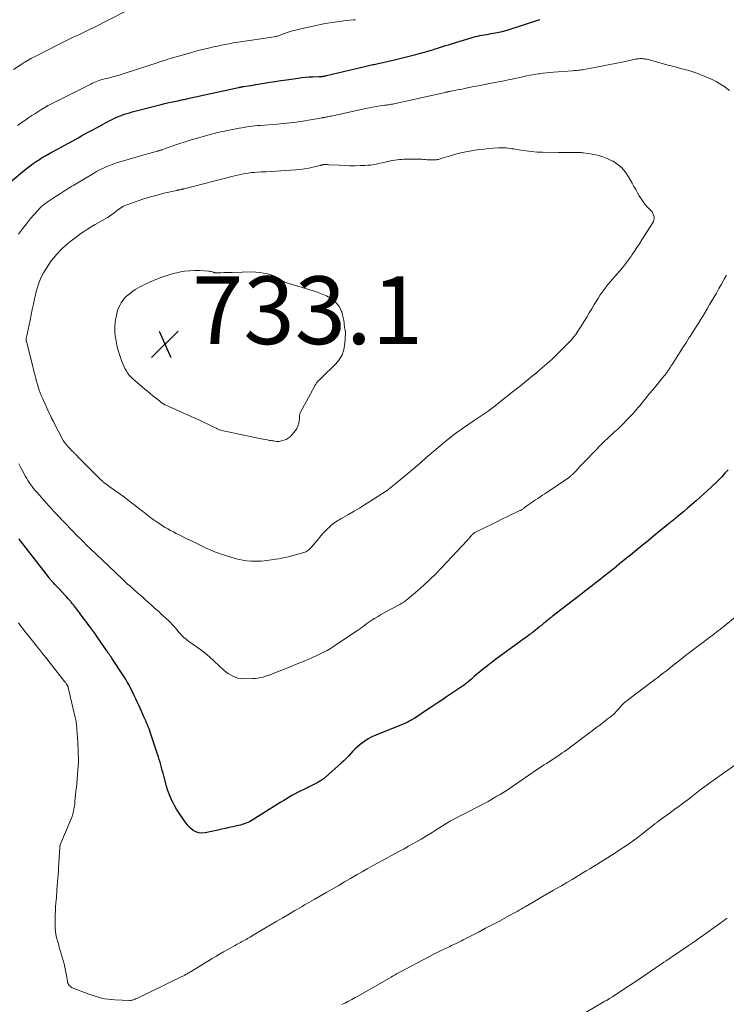
# Model space of a CAD drawing. Units: feet. Extents: x 2050000 to 2055011, y 535000 to 540000.
# Drawn here: x 2052721 to 2052929, y 535545 to 535836 of the extents above; entities that cross this region are included whole.
import ezdxf

# ---------------------------------------------------------------- set-up
doc = ezdxf.new("R2010")
doc.units = ezdxf.units.FT
doc.header["$LTSCALE"] = 100
doc.header["$MEASUREMENT"] = 0
for name, color, linetype, lineweight in [('CONTOUR INDEX', 32, 'Continuous', 25), ('CONTOUR INTERMEDIATE', 40, 'Continuous', 15), ('SPOT ELEVATION', 7, 'Continuous', 15)]:
    doc.layers.add(name, color=color, linetype=linetype, lineweight=lineweight)
doc.styles.add('slant', font='romans.shx', dxfattribs={"oblique": 14.999978})

# ---------------------------------------------------------------- blocks, each defined once
blk = doc.blocks.new('SPOT')
at = {"layer": 'SPOT ELEVATION', "lineweight": 25}
for p, q in [((-3.95, -3.95), (3.86, 3.85)), ((-1.67, 3.81), (1.74, -3.97))]:
    blk.add_line(p, q, dxfattribs=at)

msp = doc.modelspace()

# ---------------------------------------------------------------- linework, layer by layer
at = {"layer": 'CONTOUR INDEX', "elevation": 720, "flags": 128}
for points in [[(2052717.9, 535787.78), (2052722.11, 535791.32), (2052722.93, 535791.99), (2052723.76, 535792.63), (2052724.62, 535793.25), (2052725.49, 535793.85), (2052726.77, 535794.69), (2052727.02, 535794.85), (2052727.27, 535795), (2052727.52, 535795.15), (2052727.77, 535795.3), (2052728.03, 535795.44), (2052728.29, 535795.58), (2052728.54, 535795.72), (2052728.8, 535795.86), (2052729.77, 535796.4), (2052730.51, 535796.8), (2052731.25, 535797.21), (2052731.99, 535797.62), (2052732.73, 535798.02), (2052737.43, 535800.59), (2052738.96, 535801.43), (2052740.49, 535802.27), (2052742.03, 535803.1), (2052743.56, 535803.93), (2052745.32, 535804.89), (2052745.97, 535805.24), (2052746.63, 535805.59), (2052747.3, 535805.94), (2052747.96, 535806.28), (2052748.63, 535806.6), (2052749.31, 535806.91), (2052750, 535807.2), (2052750.69, 535807.47), (2052750.78, 535807.51), (2052751.54, 535807.78), (2052752.29, 535808.03), (2052753.05, 535808.25), (2052753.82, 535808.47), (2052761.26, 535810.41), (2052762.39, 535810.7), (2052763.52, 535810.98), (2052764.65, 535811.24), (2052765.78, 535811.49), (2052767.31, 535811.81), (2052767.68, 535811.89), (2052768.05, 535811.97), (2052768.43, 535812.04), (2052768.8, 535812.12), (2052769.17, 535812.2), (2052769.55, 535812.27), (2052769.92, 535812.35), (2052770.29, 535812.43), (2052785.26, 535815.71), (2052785.41, 535815.74), (2052785.55, 535815.77), (2052785.7, 535815.8), (2052785.85, 535815.83), (2052785.91, 535815.84), (2052786.03, 535815.87), (2052786.14, 535815.89), (2052786.25, 535815.91), (2052786.36, 535815.93), (2052786.47, 535815.95), (2052786.59, 535815.97), (2052786.7, 535815.99), (2052786.81, 535816.01), (2052788.06, 535816.2), (2052788.79, 535816.32), (2052789.53, 535816.43), (2052790.26, 535816.55), (2052791, 535816.67), (2052792.81, 535816.97), (2052794.46, 535817.24), (2052796.1, 535817.5), (2052797.75, 535817.75), (2052799.4, 535817.99), (2052802.85, 535818.49), (2052803.92, 535818.63), (2052804.98, 535818.74), (2052806.05, 535818.81), (2052807.13, 535818.86), (2052808.92, 535818.91), (2052809.09, 535818.92), (2052809.27, 535818.92), (2052809.45, 535818.93), (2052809.63, 535818.94), (2052809.81, 535818.95), (2052809.98, 535818.97), (2052810.16, 535819), (2052810.33, 535819.03), (2052810.4, 535819.04), (2052810.6, 535819.08), (2052810.81, 535819.13), (2052811.01, 535819.18), (2052811.22, 535819.22), (2052822.9, 535822), (2052823.29, 535822.09), (2052823.68, 535822.18), (2052824.07, 535822.27), (2052824.46, 535822.36), (2052824.85, 535822.44), (2052825.24, 535822.53), (2052825.63, 535822.62), (2052826.02, 535822.71), (2052831.22, 535823.9), (2052832.8, 535824.27), (2052834.39, 535824.65), (2052835.97, 535825.05), (2052837.54, 535825.45), (2052839.67, 535826), (2052840.18, 535826.14), (2052840.7, 535826.28), (2052841.21, 535826.43), (2052841.72, 535826.58), (2052842.23, 535826.74), (2052842.74, 535826.9), (2052843.25, 535827.06), (2052843.75, 535827.23), (2052844.51, 535827.48), (2052845.39, 535827.77), (2052846.28, 535828.05), (2052847.17, 535828.32), (2052848.06, 535828.59), (2052855.21, 535830.7), (2052855.84, 535830.87), (2052856.47, 535831.03), (2052857.1, 535831.16), (2052857.74, 535831.27), (2052858.38, 535831.38), (2052859.02, 535831.48), (2052859.66, 535831.59), (2052860.3, 535831.7), (2052861.06, 535831.82), (2052862.07, 535832.01), (2052863.07, 535832.24), (2052864.07, 535832.5), (2052865.05, 535832.8), (2052873.83, 535835.64), (2052873.97, 535835.69), (2052874.11, 535835.74)], [(2052929.69, 535702.85), (2052928.75, 535701.85), (2052927.8, 535700.85), (2052926.27, 535699.26), (2052926.08, 535699.07), (2052925.89, 535698.88), (2052925.69, 535698.69), (2052925.5, 535698.5), (2052925.3, 535698.31), (2052925.1, 535698.12), (2052924.9, 535697.94), (2052924.7, 535697.76), (2052921.46, 535694.82), (2052920.23, 535693.73), (2052919, 535692.65), (2052917.76, 535691.58), (2052916.51, 535690.52), (2052914.68, 535688.98), (2052914.34, 535688.69), (2052914, 535688.41), (2052913.66, 535688.14), (2052913.32, 535687.86), (2052912.97, 535687.59), (2052912.63, 535687.31), (2052912.29, 535687.03), (2052911.95, 535686.76), (2052909.35, 535684.64), (2052907.71, 535683.31), (2052906.08, 535681.97), (2052904.44, 535680.64), (2052902.8, 535679.3), (2052900.86, 535677.71), (2052899.26, 535676.4), (2052897.64, 535675.09), (2052896.03, 535673.79), (2052894.41, 535672.49), (2052892.67, 535671.11), (2052891.92, 535670.51), (2052891.16, 535669.91), (2052890.4, 535669.32), (2052889.64, 535668.73), (2052888.88, 535668.14), (2052888.11, 535667.55), (2052887.35, 535666.96), (2052886.59, 535666.37), (2052877.8, 535659.57), (2052877.52, 535659.35), (2052877.24, 535659.14), (2052876.96, 535658.92), (2052876.68, 535658.7), (2052876.25, 535658.35), (2052876.19, 535658.3), (2052876.13, 535658.25), (2052876.07, 535658.2), (2052876.01, 535658.16), (2052875.95, 535658.11), (2052875.89, 535658.06), (2052875.83, 535658.01), (2052875.77, 535657.96), (2052875.24, 535657.53), (2052874.92, 535657.26), (2052874.59, 535656.99), (2052874.26, 535656.72), (2052873.94, 535656.46), (2052872.24, 535655.06), (2052872.11, 535654.96), (2052871.99, 535654.85), (2052871.86, 535654.75), (2052871.73, 535654.66), (2052871.6, 535654.56), (2052871.47, 535654.46), (2052871.34, 535654.37), (2052871.21, 535654.27), (2052869.92, 535653.35), (2052869.14, 535652.79), (2052868.37, 535652.22), (2052867.59, 535651.66), (2052866.82, 535651.09), (2052861.11, 535646.88), (2052860.17, 535646.18), (2052859.24, 535645.47), (2052858.32, 535644.75), (2052857.4, 535644.02), (2052857.16, 535643.83), (2052856.37, 535643.19), (2052855.59, 535642.54), (2052854.81, 535641.89), (2052854.04, 535641.23), (2052853.07, 535640.39), (2052852.78, 535640.16), (2052852.5, 535639.92), (2052852.21, 535639.69), (2052851.91, 535639.46), (2052851.62, 535639.24), (2052851.31, 535639.02), (2052851.01, 535638.81), (2052850.7, 535638.6), (2052846.59, 535635.86), (2052845.2, 535634.93), (2052843.81, 535634), (2052842.42, 535633.07), (2052841.03, 535632.13), (2052839.11, 535630.83), (2052838.69, 535630.55), (2052838.26, 535630.26), (2052837.83, 535629.98), (2052837.4, 535629.7), (2052837.38, 535629.68), (2052836.95, 535629.41), (2052836.52, 535629.16), (2052836.09, 535628.91), (2052835.64, 535628.68), (2052835.19, 535628.46), (2052834.73, 535628.25), (2052834.28, 535628.05), (2052833.81, 535627.85), (2052825.73, 535624.55), (2052824.62, 535624.05), (2052823.54, 535623.48), (2052822.51, 535622.82), (2052821.52, 535622.11), (2052821.1, 535621.78), (2052820.37, 535621.16), (2052819.66, 535620.52), (2052818.99, 535619.84), (2052818.34, 535619.13), (2052817.71, 535618.41), (2052817.05, 535617.71), (2052816.36, 535617.04), (2052815.66, 535616.39), (2052810.77, 535612.05), (2052810.49, 535611.81), (2052810.2, 535611.58), (2052809.9, 535611.37), (2052809.59, 535611.17), (2052809.27, 535610.98), (2052808.95, 535610.8), (2052808.62, 535610.62), (2052808.29, 535610.45), (2052804.28, 535608.48), (2052803.45, 535608.07), (2052802.62, 535607.64), (2052801.8, 535607.2), (2052800.98, 535606.74), (2052800.17, 535606.28), (2052799.37, 535605.81), (2052798.57, 535605.33), (2052797.77, 535604.84), (2052788.94, 535599.34), (2052788.45, 535599.05), (2052787.95, 535598.8), (2052787.43, 535598.58), (2052786.9, 535598.38), (2052786.36, 535598.21), (2052785.82, 535598.05), (2052785.27, 535597.91), (2052784.72, 535597.79), (2052783.6, 535597.56), (2052782.49, 535597.32), (2052781.38, 535597.08), (2052780.27, 535596.84), (2052779.16, 535596.59), (2052775.38, 535595.73), (2052774.44, 535595.64), (2052773.53, 535595.72), (2052772.67, 535596.03), (2052771.85, 535596.49), (2052771.09, 535597.13), (2052770.39, 535597.82), (2052769.75, 535598.57), (2052769.17, 535599.36), (2052767.54, 535601.83), (2052766.97, 535602.72), (2052766.44, 535603.63), (2052765.94, 535604.57), (2052765.47, 535605.52), (2052765.05, 535606.49), (2052764.66, 535607.47), (2052764.33, 535608.47), (2052764.03, 535609.49), (2052763.19, 535612.61), (2052762.98, 535613.41), (2052762.76, 535614.2), (2052762.54, 535615), (2052762.31, 535615.79), (2052762.08, 535616.58), (2052761.84, 535617.37), (2052761.59, 535618.15), (2052761.34, 535618.94), (2052759.27, 535625.21), (2052759.06, 535625.82), (2052758.84, 535626.44), (2052758.61, 535627.05), (2052758.38, 535627.65), (2052758.13, 535628.25), (2052757.88, 535628.85), (2052757.62, 535629.45), (2052757.35, 535630.04), (2052756.23, 535632.5), (2052755.79, 535633.45), (2052755.36, 535634.4), (2052754.92, 535635.35), (2052754.48, 535636.29), (2052754.23, 535636.82), (2052753.91, 535637.5), (2052753.57, 535638.18), (2052753.22, 535638.85), (2052752.86, 535639.51), (2052752.48, 535640.17), (2052752.09, 535640.82), (2052751.69, 535641.46), (2052751.28, 535642.09), (2052747.86, 535647.29), (2052747.62, 535647.65), (2052747.38, 535648), (2052747.14, 535648.36), (2052746.9, 535648.72), (2052746.66, 535649.08), (2052746.42, 535649.43), (2052746.18, 535649.79), (2052745.93, 535650.14), (2052743.3, 535653.93), (2052742.72, 535654.75), (2052742.13, 535655.58), (2052741.53, 535656.4), (2052740.92, 535657.21), (2052740.67, 535657.54), (2052740.19, 535658.18), (2052739.7, 535658.83), (2052739.22, 535659.48), (2052738.74, 535660.13), (2052738.39, 535660.6), (2052738.08, 535661.01), (2052737.77, 535661.43), (2052737.46, 535661.84), (2052737.15, 535662.26), (2052736.83, 535662.67), (2052736.51, 535663.07), (2052736.18, 535663.47), (2052735.85, 535663.87), (2052735.72, 535664.01), (2052735.32, 535664.47), (2052734.91, 535664.93), (2052734.5, 535665.38), (2052734.08, 535665.83), (2052732.48, 535667.56), (2052732.04, 535668.02), (2052731.61, 535668.49), (2052731.18, 535668.95), (2052730.76, 535669.42), (2052730.1, 535670.14), (2052730, 535670.25), (2052729.9, 535670.36), (2052729.8, 535670.48), (2052729.71, 535670.59), (2052729.64, 535670.67), (2052729.57, 535670.75), (2052729.51, 535670.82), (2052729.45, 535670.9), (2052729.39, 535670.97), (2052729.33, 535671.05), (2052729.27, 535671.13), (2052729.21, 535671.2), (2052729.15, 535671.28), (2052720.93, 535681.97), (2052720.52, 535682.51)]]:
    msp.add_lwpolyline(points, dxfattribs=at)
at = {"layer": 'CONTOUR INTERMEDIATE', "flags": 128}
for points, elevation in [([(2052718.85, 535821), (2052720.81, 535822.32), (2052721.28, 535822.63), (2052721.75, 535822.93), (2052722.22, 535823.22), (2052722.7, 535823.51), (2052723.18, 535823.78), (2052723.67, 535824.06), (2052724.16, 535824.32), (2052724.65, 535824.58), (2052732.75, 535828.7), (2052733.33, 535828.99), (2052733.92, 535829.28), (2052734.51, 535829.57), (2052735.1, 535829.85), (2052735.69, 535830.14), (2052736.28, 535830.42), (2052736.87, 535830.7), (2052737.47, 535830.98), (2052738.3, 535831.37), (2052739.31, 535831.85), (2052740.31, 535832.34), (2052741.31, 535832.84), (2052742.31, 535833.34), (2052752.19, 535838.35)], 712), ([(2052720.01, 535804.48), (2052721.28, 535805.37), (2052722.56, 535806.25), (2052723.4, 535806.82), (2052724.27, 535807.4), (2052725.14, 535807.97), (2052726.02, 535808.53), (2052726.9, 535809.09), (2052728.54, 535810.12), (2052728.61, 535810.16), (2052728.67, 535810.2), (2052728.74, 535810.24), (2052728.81, 535810.28), (2052728.88, 535810.32), (2052728.95, 535810.36), (2052729.02, 535810.4), (2052729.09, 535810.43), (2052741.63, 535816.7), (2052742.12, 535816.94), (2052742.61, 535817.16), (2052743.12, 535817.38), (2052743.62, 535817.58), (2052744.14, 535817.76), (2052744.65, 535817.94), (2052745.18, 535818.09), (2052745.7, 535818.22), (2052746.43, 535818.39), (2052746.78, 535818.48), (2052747.14, 535818.56), (2052747.49, 535818.64), (2052747.85, 535818.72), (2052748.2, 535818.81), (2052748.56, 535818.9), (2052748.91, 535819), (2052749.26, 535819.1), (2052749.64, 535819.21), (2052750.17, 535819.37), (2052750.71, 535819.54), (2052751.24, 535819.71), (2052751.78, 535819.88), (2052761.5, 535823.1), (2052761.91, 535823.24), (2052762.32, 535823.37), (2052762.73, 535823.5), (2052763.14, 535823.63), (2052763.55, 535823.76), (2052763.96, 535823.89), (2052764.37, 535824.01), (2052764.79, 535824.13), (2052771.08, 535825.96), (2052772.4, 535826.33), (2052773.73, 535826.69), (2052775.06, 535827.02), (2052776.4, 535827.34), (2052777.98, 535827.7), (2052778.53, 535827.82), (2052779.09, 535827.94), (2052779.64, 535828.06), (2052780.2, 535828.17), (2052780.76, 535828.28), (2052781.32, 535828.39), (2052781.88, 535828.5), (2052782.44, 535828.61), (2052782.83, 535828.69), (2052783.59, 535828.83), (2052784.35, 535828.96), (2052785.1, 535829.09), (2052785.87, 535829.21), (2052795.76, 535830.67), (2052796.01, 535830.71), (2052796.26, 535830.76), (2052796.51, 535830.82), (2052796.76, 535830.89), (2052797, 535830.96), (2052797.25, 535831.04), (2052797.49, 535831.12), (2052797.73, 535831.21), (2052799.62, 535831.88), (2052800.82, 535832.28), (2052802.03, 535832.64), (2052803.24, 535832.95), (2052804.47, 535833.24), (2052810.79, 535834.55), (2052811.48, 535834.69), (2052812.17, 535834.81), (2052812.87, 535834.91), (2052813.56, 535835.01), (2052814.26, 535835.09), (2052814.96, 535835.17), (2052815.66, 535835.25), (2052816.36, 535835.33), (2052819.17, 535835.64), (2052819.75, 535835.71)], 716), ([(2052720.35, 535772.43), (2052721.48, 535774), (2052722.68, 535775.51), (2052723.91, 535777), (2052725.91, 535779.3), (2052726.18, 535779.61), (2052726.46, 535779.9), (2052726.74, 535780.19), (2052727.04, 535780.47), (2052727.34, 535780.74), (2052727.65, 535781), (2052727.97, 535781.25), (2052728.29, 535781.5), (2052728.78, 535781.85), (2052729.36, 535782.26), (2052729.94, 535782.66), (2052730.53, 535783.05), (2052731.13, 535783.43), (2052732.76, 535784.46), (2052733.31, 535784.81), (2052733.86, 535785.16), (2052734.41, 535785.5), (2052734.95, 535785.85), (2052735.5, 535786.2), (2052736.06, 535786.55), (2052736.61, 535786.88), (2052737.17, 535787.22), (2052742.41, 535790.34), (2052743.38, 535790.9), (2052744.37, 535791.43), (2052745.37, 535791.92), (2052746.38, 535792.39), (2052747.42, 535792.81), (2052748.46, 535793.21), (2052749.52, 535793.56), (2052750.59, 535793.89), (2052758.4, 535796.08), (2052758.93, 535796.23), (2052759.46, 535796.38), (2052759.98, 535796.52), (2052760.51, 535796.67), (2052761.23, 535796.87), (2052761.4, 535796.92), (2052761.56, 535796.97), (2052761.72, 535797.02), (2052761.89, 535797.08), (2052762.05, 535797.14), (2052762.21, 535797.2), (2052762.37, 535797.25), (2052762.53, 535797.31), (2052765.82, 535798.47), (2052767.63, 535799.09), (2052769.45, 535799.68), (2052771.28, 535800.23), (2052773.12, 535800.76), (2052777.55, 535801.98), (2052778.16, 535802.14), (2052778.76, 535802.29), (2052779.38, 535802.44), (2052779.99, 535802.58), (2052780.6, 535802.72), (2052781.22, 535802.85), (2052781.84, 535802.97), (2052782.45, 535803.09), (2052785.39, 535803.66), (2052786.17, 535803.81), (2052786.95, 535803.94), (2052787.73, 535804.06), (2052788.51, 535804.18), (2052789.3, 535804.28), (2052790.08, 535804.38), (2052790.87, 535804.45), (2052791.66, 535804.52), (2052796.62, 535804.92), (2052797.57, 535805), (2052798.53, 535805.09), (2052799.48, 535805.18), (2052800.43, 535805.28), (2052801.39, 535805.39), (2052802.34, 535805.51), (2052803.29, 535805.64), (2052804.23, 535805.79), (2052806.45, 535806.15), (2052807.06, 535806.25), (2052807.67, 535806.35), (2052808.28, 535806.45), (2052808.89, 535806.56), (2052809.8, 535806.72), (2052809.95, 535806.75), (2052810.11, 535806.77), (2052810.26, 535806.8), (2052810.42, 535806.83), (2052810.58, 535806.86), (2052810.73, 535806.89), (2052810.88, 535806.92), (2052811.04, 535806.95), (2052811.34, 535807.02), (2052811.64, 535807.08), (2052811.94, 535807.15), (2052812.25, 535807.21), (2052812.55, 535807.27), (2052822.76, 535809.45), (2052823.83, 535809.67), (2052824.91, 535809.87), (2052825.99, 535810.06), (2052827.07, 535810.24), (2052828.46, 535810.45), (2052828.84, 535810.51), (2052829.23, 535810.57), (2052829.61, 535810.63), (2052829.99, 535810.69), (2052830.38, 535810.76), (2052830.76, 535810.82), (2052831.14, 535810.9), (2052831.52, 535810.98), (2052846.24, 535814.25), (2052846.39, 535814.28), (2052846.54, 535814.31), (2052846.69, 535814.35), (2052846.84, 535814.38), (2052846.9, 535814.4), (2052847.02, 535814.42), (2052847.14, 535814.45), (2052847.26, 535814.48), (2052847.38, 535814.51), (2052847.51, 535814.53), (2052847.63, 535814.56), (2052847.75, 535814.58), (2052847.87, 535814.61), (2052849.06, 535814.83), (2052849.77, 535814.97), (2052850.49, 535815.11), (2052851.2, 535815.25), (2052851.92, 535815.39), (2052853.26, 535815.67), (2052854.64, 535815.95), (2052856.03, 535816.23), (2052857.42, 535816.51), (2052858.8, 535816.78), (2052864.07, 535817.8), (2052864.84, 535817.95), (2052865.6, 535818.1), (2052866.36, 535818.26), (2052867.13, 535818.42), (2052867.89, 535818.59), (2052868.65, 535818.75), (2052869.41, 535818.92), (2052870.18, 535819.09), (2052870.32, 535819.12), (2052871.15, 535819.3), (2052871.99, 535819.46), (2052872.83, 535819.6), (2052873.67, 535819.72), (2052874.05, 535819.77), (2052875.08, 535819.9), (2052876.12, 535820.02), (2052877.15, 535820.12), (2052878.19, 535820.21), (2052883.83, 535820.63), (2052884.25, 535820.67), (2052884.67, 535820.7), (2052885.09, 535820.74), (2052885.51, 535820.78), (2052885.92, 535820.83), (2052886.34, 535820.89), (2052886.76, 535820.95), (2052887.17, 535821.02), (2052890.35, 535821.59), (2052892.35, 535821.97), (2052894.35, 535822.35), (2052896.34, 535822.76), (2052898.33, 535823.19), (2052902, 535823.99), (2052902.27, 535824.04), (2052902.53, 535824.09), (2052902.8, 535824.13), (2052903.07, 535824.17), (2052903.17, 535824.18), (2052903.39, 535824.2), (2052903.61, 535824.21), (2052903.84, 535824.22), (2052904.06, 535824.22), (2052904.28, 535824.21), (2052904.51, 535824.2), (2052904.73, 535824.18), (2052904.95, 535824.15), (2052905.29, 535824.1), (2052905.69, 535824.04), (2052906.07, 535823.97), (2052906.46, 535823.88), (2052906.84, 535823.78), (2052912.03, 535822.31), (2052913.24, 535821.98), (2052914.45, 535821.65), (2052915.67, 535821.32), (2052916.89, 535821.01), (2052918.1, 535820.67), (2052919.3, 535820.3), (2052920.48, 535819.89), (2052921.66, 535819.44), (2052923.79, 535818.59), (2052924.99, 535818.06), (2052926.17, 535817.46)], 724), ([(2052926.17, 535817.46), (2052927.3, 535816.79), (2052928.39, 535816.05), (2052930.12, 535814.8)], 724), ([(2052904.59, 535781.96), (2052905.25, 535781.15), (2052905.95, 535780.37), (2052906.95, 535779.35), (2052907.27, 535778.96), (2052907.53, 535778.53), (2052907.71, 535778.07), (2052907.83, 535777.58), (2052907.85, 535777.08), (2052907.81, 535776.6), (2052907.65, 535776.13), (2052907.43, 535775.68), (2052904.96, 535771.83), (2052904.23, 535770.71), (2052903.51, 535769.59), (2052902.77, 535768.48), (2052902.03, 535767.37), (2052901.38, 535766.39), (2052900.96, 535765.77), (2052900.54, 535765.16), (2052900.1, 535764.55), (2052899.66, 535763.94), (2052899.21, 535763.34), (2052898.74, 535762.76), (2052898.26, 535762.18), (2052897.77, 535761.62), (2052896.25, 535759.92), (2052895.59, 535759.18), (2052894.95, 535758.43), (2052894.31, 535757.67), (2052893.68, 535756.91), (2052893.08, 535756.12), (2052892.49, 535755.33), (2052891.94, 535754.51), (2052891.41, 535753.67), (2052890.94, 535752.89), (2052890.2, 535751.65), (2052889.45, 535750.41), (2052888.71, 535749.17), (2052887.97, 535747.93), (2052887.14, 535746.53), (2052886.56, 535745.59), (2052885.97, 535744.67), (2052885.35, 535743.76), (2052884.72, 535742.86), (2052884.05, 535742), (2052883.35, 535741.15), (2052882.62, 535740.34), (2052881.85, 535739.55), (2052878.97, 535736.72), (2052877.66, 535735.47), (2052876.34, 535734.25), (2052874.98, 535733.06), (2052873.6, 535731.89), (2052873.16, 535731.53), (2052871.98, 535730.57), (2052870.8, 535729.61), (2052869.61, 535728.66), (2052868.42, 535727.71), (2052867.22, 535726.76), (2052866.03, 535725.82), (2052864.84, 535724.86), (2052863.65, 535723.91), (2052861.44, 535722.14), (2052860.61, 535721.48), (2052859.76, 535720.83), (2052858.91, 535720.2), (2052858.04, 535719.59), (2052857.16, 535718.98), (2052856.29, 535718.38), (2052855.4, 535717.79), (2052854.51, 535717.2), (2052852.94, 535716.18), (2052851.29, 535715.06), (2052849.66, 535713.9), (2052848.08, 535712.68), (2052846.53, 535711.42), (2052840.52, 535706.37), (2052840.31, 535706.19), (2052840.09, 535706.01), (2052839.88, 535705.82), (2052839.67, 535705.63), (2052839.46, 535705.44), (2052839.25, 535705.25), (2052839.03, 535705.07), (2052838.82, 535704.88), (2052836.34, 535702.78), (2052835.21, 535701.82), (2052834.08, 535700.87), (2052832.94, 535699.93), (2052831.79, 535698.99), (2052829.77, 535697.34), (2052829.63, 535697.23), (2052829.49, 535697.12), (2052829.35, 535697.01), (2052829.2, 535696.9), (2052829.06, 535696.8), (2052828.91, 535696.7), (2052828.76, 535696.6), (2052828.61, 535696.5), (2052824.01, 535693.54), (2052822.46, 535692.56), (2052820.9, 535691.6), (2052819.32, 535690.66), (2052817.73, 535689.74), (2052815.41, 535688.43), (2052814.98, 535688.17), (2052814.54, 535687.91), (2052814.12, 535687.64), (2052813.7, 535687.37), (2052813.29, 535687.08), (2052812.89, 535686.77), (2052812.51, 535686.44), (2052812.14, 535686.1), (2052811.49, 535685.47), (2052810.81, 535684.79), (2052810.15, 535684.1), (2052809.51, 535683.39), (2052808.89, 535682.66), (2052806.63, 535679.95), (2052806.41, 535679.71), (2052806.18, 535679.47), (2052805.94, 535679.26), (2052805.69, 535679.05), (2052805.42, 535678.87), (2052805.14, 535678.71), (2052804.84, 535678.59), (2052804.53, 535678.48), (2052799.88, 535677.21), (2052798.95, 535676.98), (2052798.03, 535676.77), (2052797.09, 535676.61), (2052796.15, 535676.47), (2052795.73, 535676.42), (2052794.99, 535676.33), (2052794.26, 535676.24), (2052793.53, 535676.14), (2052792.8, 535676.05), (2052792.06, 535675.97), (2052791.33, 535675.92), (2052790.59, 535675.91), (2052789.86, 535675.92), (2052788.93, 535675.96), (2052787.74, 535676.05), (2052786.55, 535676.21), (2052785.39, 535676.45), (2052784.23, 535676.76), (2052781.37, 535677.63), (2052779.92, 535678.1), (2052778.48, 535678.62), (2052777.07, 535679.19), (2052775.68, 535679.8), (2052774.29, 535680.45), (2052772.92, 535681.11), (2052771.54, 535681.78), (2052770.18, 535682.46), (2052767.71, 535683.7), (2052766.88, 535684.12), (2052766.04, 535684.55), (2052765.22, 535684.99), (2052764.39, 535685.44), (2052763.58, 535685.9), (2052762.78, 535686.38), (2052762, 535686.9), (2052761.23, 535687.43), (2052760.1, 535688.25), (2052759.01, 535689.04), (2052757.94, 535689.85), (2052756.88, 535690.67), (2052755.82, 535691.5), (2052754.77, 535692.34), (2052753.71, 535693.16), (2052752.64, 535693.97), (2052751.56, 535694.77), (2052747.11, 535698), (2052746.86, 535698.18), (2052746.61, 535698.36), (2052746.36, 535698.54), (2052746.11, 535698.71), (2052745.99, 535698.79), (2052745.8, 535698.93), (2052745.61, 535699.07), (2052745.42, 535699.22), (2052745.24, 535699.37), (2052745.06, 535699.52), (2052744.88, 535699.68), (2052744.71, 535699.84), (2052744.54, 535700.01), (2052741.01, 535703.52), (2052740.31, 535704.22), (2052739.61, 535704.92), (2052738.92, 535705.63), (2052738.23, 535706.34), (2052737.11, 535707.5), (2052736.98, 535707.63), (2052736.86, 535707.76), (2052736.73, 535707.89), (2052736.6, 535708.02), (2052736.47, 535708.15), (2052736.34, 535708.27), (2052736.21, 535708.4), (2052736.09, 535708.53), (2052735.9, 535708.71), (2052735.69, 535708.93), (2052735.47, 535709.15), (2052735.27, 535709.38), (2052735.06, 535709.61), (2052734.05, 535710.78), (2052733.96, 535710.89), (2052733.88, 535711), (2052733.8, 535711.11), (2052733.72, 535711.22), (2052733.65, 535711.34), (2052733.58, 535711.46), (2052733.51, 535711.57), (2052733.45, 535711.7), (2052732.02, 535714.43), (2052731.66, 535715.11), (2052731.31, 535715.79), (2052730.96, 535716.46), (2052730.62, 535717.14), (2052730.1, 535718.14), (2052730.01, 535718.32), (2052729.92, 535718.5), (2052729.83, 535718.67), (2052729.74, 535718.85), (2052729.65, 535719.03), (2052729.56, 535719.21), (2052729.48, 535719.39), (2052729.4, 535719.57), (2052727.41, 535723.98), (2052727.06, 535724.79), (2052726.73, 535725.61), (2052726.43, 535726.43), (2052726.15, 535727.27), (2052725.89, 535728.11), (2052725.65, 535728.95), (2052725.42, 535729.81), (2052725.2, 535730.66), (2052725.2, 535730.69), (2052724.98, 535731.57), (2052724.77, 535732.44), (2052724.55, 535733.31), (2052724.33, 535734.18), (2052722.65, 535740.7), (2052722.62, 535740.8), (2052722.6, 535740.9), (2052722.59, 535741.01), (2052722.58, 535741.11), (2052722.58, 535741.22), (2052722.59, 535741.32), (2052722.6, 535741.43), (2052722.62, 535741.53), (2052723.75, 535747), (2052724.07, 535748.57), (2052724.4, 535750.15), (2052724.73, 535751.72), (2052725.07, 535753.29), (2052725.32, 535754.5), (2052725.55, 535755.46), (2052725.81, 535756.41), (2052726.11, 535757.35), (2052726.44, 535758.28), (2052726.81, 535759.19), (2052727.22, 535760.09), (2052727.68, 535760.96), (2052728.17, 535761.81), (2052728.55, 535762.42), (2052729.24, 535763.47), (2052729.97, 535764.5), (2052730.75, 535765.48), (2052731.58, 535766.43), (2052731.97, 535766.85), (2052732.64, 535767.56), (2052733.32, 535768.24), (2052734.03, 535768.91), (2052734.75, 535769.55), (2052735.49, 535770.18), (2052736.24, 535770.79), (2052737.02, 535771.37), (2052737.8, 535771.94), (2052738.42, 535772.37), (2052739.54, 535773.13), (2052740.66, 535773.86), (2052741.81, 535774.57), (2052742.96, 535775.26), (2052746.56, 535777.33), (2052747.08, 535777.65), (2052747.58, 535777.98), (2052748.08, 535778.34), (2052748.56, 535778.71), (2052748.66, 535778.8), (2052749.09, 535779.13), (2052749.51, 535779.46), (2052749.95, 535779.79), (2052750.38, 535780.11), (2052750.83, 535780.4), (2052751.29, 535780.67), (2052751.78, 535780.9), (2052752.28, 535781.1), (2052755.33, 535782.17), (2052757.28, 535782.83), (2052759.25, 535783.43), (2052761.24, 535783.97), (2052763.24, 535784.47), (2052767.05, 535785.35), (2052767.15, 535785.37), (2052767.26, 535785.39), (2052767.36, 535785.41), (2052767.46, 535785.43), (2052767.57, 535785.44), (2052767.67, 535785.46), (2052767.77, 535785.48), (2052767.88, 535785.5), (2052768.04, 535785.53), (2052768.19, 535785.56), (2052768.33, 535785.59), (2052768.48, 535785.63), (2052768.62, 535785.67), (2052768.77, 535785.71), (2052768.91, 535785.75), (2052769.06, 535785.79), (2052769.2, 535785.83), (2052783.62, 535789.52), (2052784.51, 535789.74), (2052785.41, 535789.95), (2052786.31, 535790.13), (2052787.22, 535790.3), (2052788.13, 535790.45), (2052789.04, 535790.57), (2052789.96, 535790.65), (2052790.88, 535790.72), (2052791.94, 535790.77), (2052793.39, 535790.84), (2052794.85, 535790.92), (2052796.3, 535791.01), (2052797.75, 535791.1), (2052802.16, 535791.41), (2052803.42, 535791.53), (2052804.69, 535791.69), (2052805.94, 535791.91), (2052807.18, 535792.18), (2052809.43, 535792.72), (2052809.55, 535792.75), (2052809.67, 535792.78), (2052809.78, 535792.81), (2052809.9, 535792.84), (2052809.92, 535792.85), (2052810.03, 535792.87), (2052810.14, 535792.9), (2052810.24, 535792.92), (2052810.35, 535792.93), (2052810.46, 535792.94), (2052810.57, 535792.95), (2052810.68, 535792.95), (2052810.79, 535792.96), (2052811.02, 535792.95), (2052811.25, 535792.95), (2052811.47, 535792.94), (2052811.7, 535792.93), (2052811.92, 535792.92), (2052814.9, 535792.73), (2052816.46, 535792.66), (2052818.02, 535792.62), (2052819.58, 535792.61), (2052821.14, 535792.64), (2052822.48, 535792.68), (2052823.37, 535792.73), (2052824.25, 535792.82), (2052825.13, 535792.95), (2052826, 535793.11), (2052826.23, 535793.16), (2052826.98, 535793.32), (2052827.74, 535793.49), (2052828.49, 535793.67), (2052829.25, 535793.85), (2052829.46, 535793.9), (2052830.11, 535794.04), (2052830.76, 535794.17), (2052831.41, 535794.28), (2052832.07, 535794.37), (2052832.73, 535794.44), (2052833.39, 535794.49), (2052834.05, 535794.51), (2052834.72, 535794.53), (2052838.23, 535794.52), (2052838.76, 535794.51), (2052839.29, 535794.5), (2052839.82, 535794.47), (2052840.35, 535794.43), (2052840.88, 535794.39), (2052841.41, 535794.36), (2052841.94, 535794.34), (2052842.47, 535794.33), (2052843.02, 535794.33), (2052843.32, 535794.34), (2052843.61, 535794.37), (2052843.91, 535794.42), (2052844.2, 535794.49), (2052844.49, 535794.58), (2052844.77, 535794.66), (2052845.06, 535794.75), (2052845.35, 535794.83), (2052848.12, 535795.65), (2052849.69, 535796.09), (2052851.27, 535796.48), (2052852.86, 535796.8), (2052854.46, 535797.09), (2052855.02, 535797.18), (2052856.35, 535797.37), (2052857.69, 535797.54), (2052859.02, 535797.67), (2052860.36, 535797.78), (2052861.9, 535797.89), (2052862.47, 535797.92), (2052863.04, 535797.92), (2052863.61, 535797.9), (2052864.18, 535797.86), (2052864.75, 535797.8), (2052865.32, 535797.73), (2052865.89, 535797.64), (2052866.45, 535797.55), (2052868.52, 535797.2), (2052870.13, 535796.96), (2052871.73, 535796.77), (2052873.35, 535796.66), (2052874.97, 535796.59), (2052879.7, 535796.5), (2052880.62, 535796.49), (2052881.54, 535796.48), (2052882.46, 535796.49), (2052883.38, 535796.5), (2052884.61, 535796.52), (2052884.91, 535796.52), (2052885.22, 535796.52), (2052885.52, 535796.52), (2052885.83, 535796.51), (2052886.13, 535796.5), (2052886.44, 535796.48), (2052886.74, 535796.44), (2052887.05, 535796.4), (2052889.62, 535796.01), (2052891.19, 535795.69), (2052892.71, 535795.26), (2052894.19, 535794.67), (2052895.62, 535793.98), (2052895.74, 535793.91), (2052897.11, 535793), (2052898.35, 535791.95), (2052899.4, 535790.72), (2052900.32, 535789.35), (2052901.4, 535787.42), (2052901.92, 535786.5), (2052902.43, 535785.57), (2052902.95, 535784.65), (2052903.46, 535783.73), (2052904, 535782.83), (2052904.59, 535781.96)], 728), ([(2052815, 535750.99), (2052815.34, 535750.32), (2052815.63, 535749.63), (2052815.69, 535749.46), (2052815.94, 535748.65), (2052816.15, 535747.83), (2052816.3, 535747), (2052816.41, 535746.16), (2052816.55, 535744.82), (2052816.57, 535744.62), (2052816.61, 535744.43), (2052816.66, 535744.23), (2052816.71, 535744.04), (2052816.76, 535743.85), (2052816.8, 535743.66), (2052816.82, 535743.47), (2052816.82, 535743.27), (2052816.64, 535740.1), (2052816.35, 535738.41), (2052815.83, 535736.81), (2052814.97, 535735.38), (2052813.88, 535734.05), (2052809.87, 535730.17), (2052809.59, 535729.91), (2052809.32, 535729.64), (2052809.05, 535729.37), (2052808.78, 535729.09), (2052808.53, 535728.81), (2052808.29, 535728.51), (2052808.08, 535728.2), (2052807.89, 535727.87), (2052807.06, 535726.37), (2052806.47, 535725.28), (2052805.87, 535724.19), (2052805.28, 535723.1), (2052804.68, 535722.01), (2052803.52, 535719.89), (2052803.44, 535719.7), (2052803.37, 535719.5), (2052803.32, 535719.3), (2052803.29, 535719.09), (2052803.27, 535718.88), (2052803.26, 535718.67), (2052803.24, 535718.46), (2052803.22, 535718.25), (2052803.12, 535717.17), (2052802.98, 535716.45), (2052802.77, 535715.75), (2052802.44, 535715.11), (2052802.03, 535714.49), (2052800.97, 535713.16), (2052800.46, 535712.64), (2052799.91, 535712.19), (2052799.28, 535711.85), (2052798.61, 535711.59), (2052797.92, 535711.39), (2052797.54, 535711.31), (2052797.17, 535711.26), (2052796.79, 535711.26), (2052796.4, 535711.28), (2052796.02, 535711.34), (2052795.63, 535711.39), (2052795.25, 535711.45), (2052794.87, 535711.5), (2052794.38, 535711.58), (2052793.76, 535711.68), (2052793.14, 535711.79), (2052792.52, 535711.91), (2052791.9, 535712.04), (2052780.35, 535714.49), (2052779.99, 535714.58), (2052779.63, 535714.7), (2052779.28, 535714.84), (2052778.94, 535715), (2052778.6, 535715.17), (2052778.27, 535715.34), (2052777.93, 535715.51), (2052777.59, 535715.68), (2052776.02, 535716.44), (2052774.9, 535716.98), (2052773.77, 535717.52), (2052772.63, 535718.04), (2052771.49, 535718.55), (2052763.77, 535721.97), (2052763.51, 535722.09), (2052763.27, 535722.22), (2052763.03, 535722.37), (2052762.79, 535722.52), (2052762.56, 535722.68), (2052762.33, 535722.85), (2052762.11, 535723.02), (2052761.89, 535723.19), (2052760.73, 535724.11), (2052759.94, 535724.75), (2052759.15, 535725.4), (2052758.37, 535726.05), (2052757.6, 535726.71), (2052753.94, 535729.87), (2052753.4, 535730.38), (2052752.9, 535730.92), (2052752.46, 535731.52), (2052752.06, 535732.14), (2052751.71, 535732.8), (2052751.38, 535733.46), (2052751.09, 535734.15), (2052750.82, 535734.85), (2052750.42, 535735.99), (2052750.03, 535737.19), (2052749.68, 535738.41), (2052749.38, 535739.63), (2052749.13, 535740.87), (2052749.02, 535741.47), (2052748.88, 535742.42), (2052748.79, 535743.37), (2052748.76, 535744.32), (2052748.77, 535745.28), (2052748.78, 535745.4), (2052748.85, 535746.3), (2052748.95, 535747.19), (2052749.11, 535748.07), (2052749.3, 535748.95), (2052749.33, 535749.05), (2052749.57, 535749.86), (2052749.86, 535750.65), (2052750.22, 535751.41), (2052750.63, 535752.14), (2052751.11, 535752.83), (2052751.63, 535753.49), (2052752.22, 535754.08), (2052752.85, 535754.64), (2052753.45, 535755.12), (2052754.08, 535755.6), (2052754.72, 535756.05), (2052755.4, 535756.47), (2052756.09, 535756.86), (2052756.79, 535757.22), (2052757.5, 535757.56), (2052758.23, 535757.89), (2052758.95, 535758.21), (2052761.38, 535759.21), (2052762.9, 535759.8), (2052764.44, 535760.32), (2052766, 535760.77), (2052767.58, 535761.15), (2052767.77, 535761.2), (2052769.27, 535761.46), (2052770.79, 535761.64), (2052772.31, 535761.69), (2052773.83, 535761.66), (2052776.34, 535761.51), (2052776.62, 535761.49), (2052776.89, 535761.45), (2052777.16, 535761.38), (2052777.42, 535761.31), (2052777.72, 535761.21), (2052777.83, 535761.17), (2052777.95, 535761.13), (2052778.06, 535761.1), (2052778.17, 535761.06), (2052778.29, 535761.03), (2052778.41, 535761.01), (2052778.52, 535761), (2052778.64, 535761), (2052780.04, 535761.05), (2052780.86, 535761.08), (2052781.68, 535761.1), (2052782.5, 535761.12), (2052783.32, 535761.14), (2052789.25, 535761.26), (2052790.38, 535761.23), (2052791.5, 535761.14), (2052792.61, 535760.95), (2052793.72, 535760.68), (2052794.84, 535760.37), (2052795.36, 535760.19), (2052795.88, 535759.99), (2052796.37, 535759.75), (2052796.85, 535759.47), (2052797.25, 535759.22), (2052797.52, 535759.06), (2052797.79, 535758.89), (2052798.07, 535758.73), (2052798.35, 535758.58), (2052798.63, 535758.43), (2052798.92, 535758.3), (2052799.22, 535758.19), (2052799.52, 535758.09), (2052807.29, 535755.7), (2052808.28, 535755.38), (2052809.26, 535755.02), (2052810.22, 535754.62), (2052811.17, 535754.19), (2052811.67, 535753.95), (2052812.34, 535753.59), (2052812.97, 535753.18), (2052813.55, 535752.7), (2052814.09, 535752.18), (2052814.57, 535751.6), (2052815, 535750.99)], 732), ([(2052929.22, 535760.35), (2052928.53, 535759.09), (2052928.46, 535758.97), (2052927.74, 535757.65), (2052927, 535756.34), (2052926.25, 535755.04), (2052925.5, 535753.74), (2052924.25, 535751.62), (2052923.54, 535750.43), (2052922.83, 535749.23), (2052922.11, 535748.05), (2052921.38, 535746.86), (2052921.33, 535746.78), (2052920.62, 535745.64), (2052919.91, 535744.51), (2052919.19, 535743.38), (2052918.46, 535742.26), (2052918.23, 535741.89), (2052917.38, 535740.59), (2052916.54, 535739.28), (2052915.7, 535737.97), (2052914.87, 535736.65), (2052913.36, 535734.25), (2052913.1, 535733.84), (2052912.84, 535733.44), (2052912.58, 535733.03), (2052912.32, 535732.62), (2052912.1, 535732.28), (2052911.94, 535732.05), (2052911.79, 535731.82), (2052911.63, 535731.59), (2052911.46, 535731.37), (2052911.29, 535731.15), (2052911.12, 535730.93), (2052910.95, 535730.72), (2052910.78, 535730.5), (2052907.56, 535726.58), (2052906.55, 535725.36), (2052905.54, 535724.13), (2052904.52, 535722.91), (2052903.51, 535721.69), (2052903.05, 535721.14), (2052902.25, 535720.21), (2052901.44, 535719.28), (2052900.6, 535718.38), (2052899.75, 535717.49), (2052898.89, 535716.61), (2052898.01, 535715.75), (2052897.12, 535714.9), (2052896.22, 535714.06), (2052895.53, 535713.44), (2052894.29, 535712.28), (2052893.07, 535711.11), (2052891.86, 535709.92), (2052890.67, 535708.71), (2052887.2, 535705.12), (2052886.58, 535704.48), (2052885.95, 535703.83), (2052885.33, 535703.18), (2052884.72, 535702.53), (2052883.75, 535701.5), (2052883.62, 535701.36), (2052883.48, 535701.23), (2052883.33, 535701.1), (2052883.19, 535700.97), (2052883.04, 535700.84), (2052882.89, 535700.72), (2052882.73, 535700.61), (2052882.57, 535700.5), (2052875.59, 535695.83), (2052874.9, 535695.37), (2052874.21, 535694.91), (2052873.52, 535694.44), (2052872.83, 535693.98), (2052872.59, 535693.82), (2052872.02, 535693.44), (2052871.46, 535693.05), (2052870.9, 535692.65), (2052870.35, 535692.24), (2052869.57, 535691.65), (2052869.41, 535691.54), (2052869.25, 535691.42), (2052869.09, 535691.31), (2052868.92, 535691.21), (2052868.76, 535691.11), (2052868.59, 535691.01), (2052868.41, 535690.92), (2052868.24, 535690.83), (2052864.79, 535689.17), (2052863.14, 535688.37), (2052861.49, 535687.57), (2052859.85, 535686.76), (2052858.21, 535685.95), (2052854.96, 535684.34), (2052854.95, 535684.33), (2052854.93, 535684.32), (2052854.92, 535684.31), (2052854.9, 535684.3), (2052854.84, 535684.27), (2052854.82, 535684.26), (2052854.81, 535684.25), (2052854.36, 535683.93), (2052854.3, 535683.88), (2052854.25, 535683.84), (2052854.19, 535683.79), (2052854.14, 535683.74), (2052854.09, 535683.69), (2052854.04, 535683.63), (2052853.99, 535683.58), (2052853.94, 535683.52), (2052853.6, 535683.09), (2052853.38, 535682.81), (2052853.15, 535682.55), (2052852.92, 535682.28), (2052852.68, 535682.02), (2052845.14, 535673.94), (2052843.46, 535672.2), (2052841.73, 535670.5), (2052839.95, 535668.86), (2052838.12, 535667.26), (2052834.99, 535664.62), (2052834.7, 535664.38), (2052834.4, 535664.14), (2052834.09, 535663.92), (2052833.78, 535663.71), (2052833.45, 535663.51), (2052833.13, 535663.31), (2052832.8, 535663.12), (2052832.47, 535662.94), (2052828.9, 535661.04), (2052828.01, 535660.55), (2052827.12, 535660.05), (2052826.25, 535659.54), (2052825.38, 535659.01), (2052824.83, 535658.67), (2052824.25, 535658.3), (2052823.68, 535657.92), (2052823.11, 535657.52), (2052822.56, 535657.1), (2052822.01, 535656.69), (2052821.45, 535656.28), (2052820.89, 535655.88), (2052820.32, 535655.49), (2052814.26, 535651.39), (2052813.31, 535650.77), (2052812.34, 535650.17), (2052811.36, 535649.61), (2052810.36, 535649.07), (2052809.35, 535648.55), (2052808.33, 535648.06), (2052807.3, 535647.59), (2052806.26, 535647.13), (2052805.84, 535646.96), (2052804.58, 535646.43), (2052803.32, 535645.91), (2052802.06, 535645.4), (2052800.8, 535644.88), (2052795.49, 535642.75), (2052794.74, 535642.47), (2052794, 535642.2), (2052793.24, 535641.96), (2052792.48, 535641.74), (2052791.71, 535641.55), (2052790.93, 535641.41), (2052790.15, 535641.33), (2052789.36, 535641.28), (2052786.57, 535641.24), (2052785.78, 535641.29), (2052785.01, 535641.41), (2052784.26, 535641.65), (2052783.53, 535641.96), (2052782.84, 535642.36), (2052782.17, 535642.8), (2052781.53, 535643.28), (2052780.91, 535643.8), (2052776.65, 535647.65), (2052776.07, 535648.16), (2052775.48, 535648.66), (2052774.87, 535649.15), (2052774.26, 535649.62), (2052773.98, 535649.84), (2052773.5, 535650.19), (2052773.01, 535650.54), (2052772.52, 535650.87), (2052772.02, 535651.2), (2052771.52, 535651.53), (2052771.04, 535651.88), (2052770.56, 535652.24), (2052770.1, 535652.62), (2052769.76, 535652.9), (2052769.15, 535653.44), (2052768.56, 535654), (2052768, 535654.6), (2052767.46, 535655.21), (2052767.01, 535655.74), (2052766.67, 535656.15), (2052766.32, 535656.55), (2052765.97, 535656.95), (2052765.61, 535657.34), (2052765.24, 535657.73), (2052764.87, 535658.11), (2052764.48, 535658.47), (2052764.09, 535658.83), (2052764.07, 535658.86), (2052763.66, 535659.22), (2052763.25, 535659.59), (2052762.85, 535659.96), (2052762.44, 535660.33), (2052761.69, 535661.03), (2052760.95, 535661.71), (2052760.2, 535662.39), (2052759.45, 535663.07), (2052758.69, 535663.75), (2052757.94, 535664.42), (2052757.18, 535665.09), (2052756.42, 535665.76), (2052755.66, 535666.43), (2052753.03, 535668.71), (2052752.62, 535669.08), (2052752.21, 535669.45), (2052751.8, 535669.82), (2052751.4, 535670.21), (2052751, 535670.59), (2052750.6, 535670.97), (2052750.2, 535671.36), (2052749.81, 535671.74), (2052749.43, 535672.1), (2052748.85, 535672.66), (2052748.26, 535673.23), (2052747.68, 535673.79), (2052747.09, 535674.35), (2052741.4, 535679.74), (2052740.42, 535680.68), (2052739.46, 535681.62), (2052738.5, 535682.57), (2052737.56, 535683.53), (2052736.04, 535685.07), (2052735.35, 535685.78), (2052734.66, 535686.5), (2052733.97, 535687.22), (2052733.29, 535687.94), (2052733.07, 535688.17), (2052732.49, 535688.78), (2052731.92, 535689.39), (2052731.35, 535690), (2052730.78, 535690.61), (2052730.22, 535691.22), (2052729.65, 535691.83), (2052729.09, 535692.45), (2052728.54, 535693.08), (2052725.72, 535696.26), (2052725.24, 535696.8), (2052724.78, 535697.36), (2052724.34, 535697.93), (2052723.91, 535698.5), (2052723.5, 535699.1), (2052723.11, 535699.7), (2052722.74, 535700.32), (2052722.38, 535700.94), (2052721.41, 535702.74), (2052720.91, 535703.7), (2052720.41, 535704.67)], 724), ([(2052936, 535662.81), (2052929.12, 535657.23), (2052928.56, 535656.78), (2052928, 535656.33), (2052927.43, 535655.88), (2052926.86, 535655.43), (2052926.29, 535654.99), (2052925.72, 535654.55), (2052925.14, 535654.11), (2052924.56, 535653.68), (2052924.43, 535653.59), (2052923.78, 535653.11), (2052923.14, 535652.63), (2052922.5, 535652.14), (2052921.86, 535651.66), (2052917.55, 535648.39), (2052916.67, 535647.71), (2052915.8, 535647.03), (2052914.92, 535646.35), (2052914.06, 535645.66), (2052914.01, 535645.62), (2052913.16, 535644.95), (2052912.32, 535644.28), (2052911.47, 535643.61), (2052910.63, 535642.95), (2052909.78, 535642.29), (2052908.92, 535641.63), (2052908.07, 535640.97), (2052907.21, 535640.32), (2052899.14, 535634.22), (2052899.05, 535634.15), (2052898.97, 535634.09), (2052898.89, 535634.02), (2052898.82, 535633.95), (2052898.74, 535633.87), (2052898.67, 535633.8), (2052898.59, 535633.72), (2052898.52, 535633.64), (2052896.94, 535631.84), (2052896.66, 535631.53), (2052896.37, 535631.22), (2052896.07, 535630.92), (2052895.76, 535630.63), (2052895.44, 535630.35), (2052895.12, 535630.08), (2052894.79, 535629.82), (2052894.45, 535629.56), (2052892.91, 535628.39), (2052891.8, 535627.55), (2052890.7, 535626.72), (2052889.59, 535625.88), (2052888.48, 535625.04), (2052885.38, 535622.7), (2052884.73, 535622.21), (2052884.08, 535621.72), (2052883.42, 535621.23), (2052882.77, 535620.75), (2052882.11, 535620.27), (2052881.44, 535619.8), (2052880.77, 535619.33), (2052880.1, 535618.87), (2052879.09, 535618.2), (2052878.36, 535617.72), (2052877.62, 535617.23), (2052876.88, 535616.75), (2052876.14, 535616.27), (2052875.4, 535615.79), (2052874.66, 535615.3), (2052873.93, 535614.81), (2052873.2, 535614.32), (2052868.64, 535611.21), (2052867.87, 535610.68), (2052867.1, 535610.16), (2052866.34, 535609.63), (2052865.57, 535609.11), (2052864.8, 535608.59), (2052864.02, 535608.09), (2052863.23, 535607.6), (2052862.43, 535607.11), (2052861.46, 535606.54), (2052860.17, 535605.79), (2052858.87, 535605.05), (2052857.56, 535604.34), (2052856.24, 535603.64), (2052847.99, 535599.38), (2052847.83, 535599.29), (2052847.66, 535599.2), (2052847.5, 535599.11), (2052847.34, 535599.02), (2052847.18, 535598.92), (2052847.03, 535598.82), (2052846.87, 535598.73), (2052846.71, 535598.63), (2052843.9, 535596.83), (2052842.33, 535595.85), (2052840.75, 535594.88), (2052839.15, 535593.94), (2052837.55, 535593.02), (2052835.37, 535591.79), (2052834.07, 535591.06), (2052832.77, 535590.34), (2052831.47, 535589.63), (2052830.16, 535588.93), (2052828.85, 535588.23), (2052827.54, 535587.53), (2052826.24, 535586.82), (2052824.94, 535586.1), (2052824.62, 535585.92), (2052823.16, 535585.11), (2052821.71, 535584.28), (2052820.26, 535583.45), (2052818.81, 535582.61), (2052818.24, 535582.28), (2052816.52, 535581.27), (2052814.79, 535580.26), (2052813.05, 535579.26), (2052811.32, 535578.26), (2052807.61, 535576.13), (2052806.89, 535575.72), (2052806.17, 535575.31), (2052805.46, 535574.89), (2052804.74, 535574.48), (2052804.02, 535574.06), (2052803.31, 535573.65), (2052802.6, 535573.23), (2052801.88, 535572.81), (2052799.95, 535571.67), (2052798.27, 535570.67), (2052796.58, 535569.68), (2052794.9, 535568.69), (2052793.22, 535567.7), (2052789.03, 535565.24), (2052788.64, 535565.01), (2052788.24, 535564.78), (2052787.85, 535564.55), (2052787.45, 535564.33), (2052787.06, 535564.1), (2052786.66, 535563.87), (2052786.26, 535563.65), (2052785.86, 535563.43), (2052785.45, 535563.21), (2052784.84, 535562.87), (2052784.23, 535562.54), (2052783.63, 535562.2), (2052783.02, 535561.87), (2052781.94, 535561.27), (2052780.8, 535560.63), (2052779.67, 535559.98), (2052778.54, 535559.31), (2052777.42, 535558.64), (2052771.23, 535554.87), (2052771, 535554.73), (2052770.77, 535554.59), (2052770.54, 535554.46), (2052770.31, 535554.32), (2052770.07, 535554.19), (2052769.84, 535554.06), (2052769.6, 535553.93), (2052769.36, 535553.81), (2052765.69, 535552.01), (2052763.89, 535551.12), (2052762.08, 535550.24), (2052760.28, 535549.35), (2052758.47, 535548.47), (2052755.42, 535546.99), (2052755.14, 535546.85), (2052754.85, 535546.73), (2052754.55, 535546.61), (2052754.26, 535546.5), (2052753.96, 535546.42), (2052753.65, 535546.36), (2052753.34, 535546.33), (2052753.03, 535546.32), (2052748.76, 535546.49), (2052747.78, 535546.56), (2052746.8, 535546.66), (2052745.83, 535546.82), (2052744.86, 535547.01), (2052743.91, 535547.25), (2052742.96, 535547.52), (2052742.02, 535547.83), (2052741.1, 535548.16), (2052736.46, 535549.92), (2052736.15, 535550.07), (2052735.84, 535550.25), (2052735.57, 535550.47), (2052735.32, 535550.72), (2052735.11, 535551), (2052734.94, 535551.3), (2052734.83, 535551.62), (2052734.75, 535551.96), (2052734.57, 535553.21), (2052734.42, 535554.19), (2052734.23, 535555.16), (2052734.01, 535556.12), (2052733.76, 535557.07), (2052732.61, 535561.09), (2052732.34, 535562.03), (2052732.08, 535562.96), (2052731.82, 535563.9), (2052731.57, 535564.83), (2052731.36, 535565.77), (2052731.2, 535566.72), (2052731.12, 535567.68), (2052731.1, 535568.64), (2052731.13, 535570.42), (2052731.17, 535571.6), (2052731.21, 535572.78), (2052731.28, 535573.96), (2052731.37, 535575.14), (2052731.49, 535576.62), (2052731.52, 535577.06), (2052731.56, 535577.5), (2052731.59, 535577.94), (2052731.62, 535578.38), (2052731.65, 535578.81), (2052731.68, 535579.25), (2052731.71, 535579.69), (2052731.75, 535580.13), (2052731.86, 535581.31), (2052731.95, 535582.35), (2052732.03, 535583.38), (2052732.1, 535584.41), (2052732.17, 535585.44), (2052732.49, 535591.4), (2052732.5, 535591.57), (2052732.52, 535591.74), (2052732.55, 535591.91), (2052732.59, 535592.07), (2052732.64, 535592.24), (2052732.69, 535592.4), (2052732.75, 535592.56), (2052732.81, 535592.72), (2052735.6, 535599.17), (2052735.88, 535599.89), (2052736.14, 535600.62), (2052736.34, 535601.36), (2052736.52, 535602.12), (2052736.67, 535602.88), (2052736.8, 535603.64), (2052736.9, 535604.41), (2052736.99, 535605.18), (2052737.06, 535605.87), (2052737.17, 535606.98), (2052737.28, 535608.1), (2052737.39, 535609.22), (2052737.49, 535610.33), (2052737.95, 535615.53), (2052737.97, 535615.83), (2052737.99, 535616.12), (2052738, 535616.41), (2052738.01, 535616.7), (2052738.01, 535617), (2052738.01, 535617.29), (2052738, 535617.58), (2052737.99, 535617.88), (2052737.95, 535618.99), (2052737.92, 535619.84), (2052737.88, 535620.69), (2052737.83, 535621.53), (2052737.79, 535622.38), (2052737.55, 535626.52), (2052737.52, 535626.93), (2052737.48, 535627.34), (2052737.42, 535627.75), (2052737.36, 535628.16), (2052737.29, 535628.57), (2052737.22, 535628.98), (2052737.13, 535629.39), (2052737.04, 535629.79), (2052735, 535638.63), (2052734.97, 535638.75), (2052734.94, 535638.85), (2052734.91, 535638.96), (2052734.87, 535639.07), (2052734.82, 535639.17), (2052734.77, 535639.28), (2052734.71, 535639.37), (2052734.65, 535639.47), (2052734.5, 535639.68), (2052734.36, 535639.88), (2052734.22, 535640.07), (2052734.07, 535640.27), (2052733.93, 535640.46), (2052727.95, 535647.98), (2052727.65, 535648.35), (2052727.36, 535648.71), (2052727.07, 535649.08), (2052726.77, 535649.45), (2052726.48, 535649.82), (2052726.18, 535650.19), (2052725.89, 535650.55), (2052725.6, 535650.92), (2052722.89, 535654.35), (2052722.23, 535655.18), (2052721.58, 535656.01), (2052720.93, 535656.85), (2052720.29, 535657.69)], 716), ([(2052932.62, 535616.44), (2052924.33, 535610.54), (2052924.24, 535610.47), (2052924.14, 535610.41), (2052924.05, 535610.34), (2052923.95, 535610.27), (2052923.86, 535610.2), (2052923.77, 535610.13), (2052923.68, 535610.06), (2052923.58, 535609.99), (2052922.98, 535609.53), (2052922.58, 535609.22), (2052922.18, 535608.92), (2052921.79, 535608.62), (2052921.39, 535608.31), (2052917.87, 535605.63), (2052916.57, 535604.65), (2052915.27, 535603.68), (2052913.96, 535602.71), (2052912.65, 535601.75), (2052909.23, 535599.27), (2052909.07, 535599.14), (2052908.91, 535599.02), (2052908.74, 535598.9), (2052908.58, 535598.78), (2052908.42, 535598.65), (2052908.26, 535598.53), (2052908.1, 535598.4), (2052907.94, 535598.28), (2052904.77, 535595.76), (2052903.77, 535594.98), (2052902.77, 535594.22), (2052901.75, 535593.47), (2052900.73, 535592.73), (2052899.69, 535592.01), (2052898.65, 535591.3), (2052897.59, 535590.6), (2052896.53, 535589.92), (2052896.2, 535589.71), (2052895.16, 535589.05), (2052894.12, 535588.4), (2052893.08, 535587.75), (2052892.03, 535587.1), (2052890.98, 535586.46), (2052889.94, 535585.82), (2052888.89, 535585.18), (2052887.84, 535584.54), (2052886.8, 535583.92), (2052885.23, 535582.97), (2052883.65, 535582.03), (2052882.07, 535581.1), (2052880.49, 535580.17), (2052879.99, 535579.87), (2052878.15, 535578.8), (2052876.31, 535577.73), (2052874.47, 535576.66), (2052872.63, 535575.6), (2052869.77, 535573.94), (2052869.18, 535573.61), (2052868.59, 535573.27), (2052868, 535572.93), (2052867.41, 535572.59), (2052866.82, 535572.26), (2052866.23, 535571.93), (2052865.63, 535571.6), (2052865.03, 535571.27), (2052862, 535569.64), (2052860.08, 535568.61), (2052858.16, 535567.59), (2052856.23, 535566.58), (2052854.29, 535565.59), (2052851.57, 535564.2), (2052850.99, 535563.9), (2052850.41, 535563.61), (2052849.82, 535563.33), (2052849.23, 535563.04), (2052848.94, 535562.9), (2052848.5, 535562.69), (2052848.06, 535562.48), (2052847.61, 535562.27), (2052847.17, 535562.06), (2052846.73, 535561.84), (2052846.29, 535561.63), (2052845.85, 535561.41), (2052845.41, 535561.19), (2052842.9, 535559.93), (2052841.22, 535559.07), (2052839.53, 535558.21), (2052837.85, 535557.33), (2052836.18, 535556.45), (2052833.42, 535554.98), (2052833.02, 535554.77), (2052832.63, 535554.55), (2052832.24, 535554.33), (2052831.85, 535554.11), (2052831.46, 535553.89), (2052831.07, 535553.67), (2052830.68, 535553.44), (2052830.29, 535553.22), (2052820.12, 535547.41), (2052819.65, 535547.15), (2052819.19, 535546.88), (2052818.72, 535546.63), (2052818.25, 535546.37), (2052817.48, 535545.95), (2052817.39, 535545.9), (2052817.31, 535545.86), (2052817.23, 535545.82), (2052817.14, 535545.78), (2052817.06, 535545.73), (2052816.97, 535545.69), (2052816.89, 535545.65), (2052816.8, 535545.61), (2052815.75, 535545.1)], 712), ([(2052929.39, 535570.56), (2052928.86, 535570.16), (2052928.33, 535569.76), (2052927.79, 535569.37), (2052927.25, 535568.98), (2052924.88, 535567.29), (2052923.15, 535566.06), (2052921.41, 535564.84), (2052919.67, 535563.63), (2052917.92, 535562.43), (2052913.32, 535559.3), (2052913.08, 535559.13), (2052912.84, 535558.97), (2052912.6, 535558.81), (2052912.36, 535558.65), (2052912.12, 535558.48), (2052911.88, 535558.32), (2052911.64, 535558.16), (2052911.4, 535557.99), (2052910.78, 535557.58), (2052910.24, 535557.21), (2052909.69, 535556.84), (2052909.14, 535556.47), (2052908.6, 535556.09), (2052908.09, 535555.75), (2052907.29, 535555.21), (2052906.49, 535554.66), (2052905.68, 535554.12), (2052904.88, 535553.59), (2052896.02, 535547.69), (2052895.96, 535547.65), (2052895.91, 535547.61), (2052895.85, 535547.57), (2052895.79, 535547.53), (2052895.73, 535547.5), (2052895.67, 535547.46), (2052895.61, 535547.42), (2052895.55, 535547.39), (2052894.74, 535546.89), (2052894.27, 535546.61), (2052893.8, 535546.33), (2052893.33, 535546.05), (2052892.86, 535545.78), (2052882.17, 535539.54)], 708)]:
    msp.add_lwpolyline(points, dxfattribs=dict(at, elevation=elevation))

# ---------------------------------------------------------------- block references
at = {"layer": 'SPOT ELEVATION'}
msp.add_blockref('SPOT', (2052763.53, 535739.97, 733.1), dxfattribs=at)

# ---------------------------------------------------------------- texts
at = {"layer": 'SPOT ELEVATION', "style": 'slant', "oblique": 15}
msp.add_text('733.1', height=20, dxfattribs=at).set_placement((2052771.53, 535739.97, 733.1))

doc.saveas('drawing.dxf')
